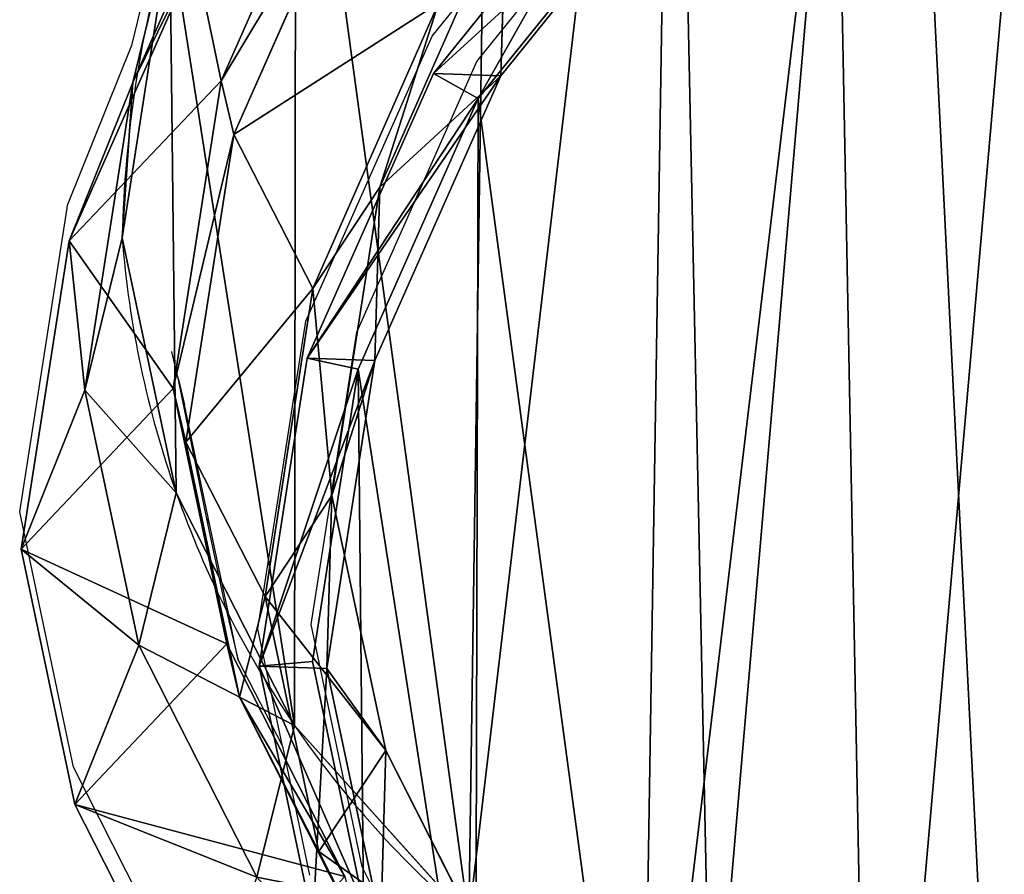
# Model space of a CAD drawing. Units: centimetres. Extents: x -336 to 339, y -270 to 270.
# Drawn here: x -122 to -114, y 42 to 49 of the extents above; entities that cross this region are included whole.
import ezdxf

# ---------------------------------------------------------------- set-up
doc = ezdxf.new("R2010")
doc.units = ezdxf.units.CM
doc.header["$LTSCALE"] = 2.54
doc.layers.get('0').update_dxf_attribs({"true_color": 0xffffff})
doc.layers.add('VP-EQ', color=7, linetype='Continuous', true_color=0x8a3492)

# ---------------------------------------------------------------- blocks, each defined once
blk = doc.blocks.new('Difference_7')
at = {"color": 0}
for p, q in [((15.9286, 16.3108, 175.8827), (16.8534, 14.4887, 175.9495)), ((15.9286, 16.3108, 175.8827), (16.8534, 14.4887, 175.9495)), ((17.8408, 15.9436, 85.3351), (18.7666, 14.1189, 85.3181)), ((17.8408, 15.9436, 85.3351), (18.7666, 14.1189, 85.3181)), ((15.404, 15.5183, 205.7266), (16.3297, 13.6965, 205.7813)), ((15.404, 15.5183, 205.7266), (16.3297, 13.6965, 205.7813)), ((16.5511, 15.1001, 145.4891), (17.4759, 13.278, 145.555)), ((16.5511, 15.1001, 145.4891), (17.4759, 13.278, 145.555)), ((15.6781, 15.0187, 25.4647), (17.0452, 13.4991, 25.5202)), ((15.6781, 15.0187, 25.4647), (17.0452, 13.4991, 25.5202)), ((16.3297, 13.6965, 205.7813), (16.3677, 15.0531, 235.2881)), ((16.3297, 13.6965, 205.7813), (16.3677, 15.0531, 235.2881)), ((16.3677, 15.0531, 235.2881), (16.7902, 13.0529, 235.3268)), ((16.3677, 15.0531, 235.2881), (16.7902, 13.0529, 235.3268)), ((16.9012, 15.0341, 254.1693), (17.3227, 13.034, 254.1693)), ((16.9012, 15.0341, 254.1693), (17.3227, 13.034, 254.1693)), ((16.5033, 14.8996, 254.6693), (16.9037, 12.9995, 254.6693)), ((16.5033, 14.8996, 254.6693), (16.9037, 12.9995, 254.6693)), ((16.6511, 14.6839, 115.3987), (17.5759, 12.8603, 115.3561)), ((16.6511, 14.6839, 115.3987), (17.5759, 12.8603, 115.3561)), ((17.0452, 13.4991, 25.5202), (17.3408, 14.6903, 55.4252)), ((17.0452, 13.4991, 25.5202), (17.3408, 14.6903, 55.4252)), ((17.3408, 14.6903, 55.4252), (18.2666, 12.8702, 55.5167)), ((17.3408, 14.6903, 55.4252), (18.2666, 12.8702, 55.5167)), ((16.8534, 14.4887, 175.9495), (16.3297, 13.6965, 205.7813)), ((16.8534, 14.4887, 175.9495), (16.3297, 13.6965, 205.7813)), ((16.8534, 14.4887, 175.9495), (17.2758, 12.4883, 175.9878)), ((17.4759, 13.278, 145.555), (16.8534, 14.4887, 175.9495)), ((16.8534, 14.4887, 175.9495), (17.2758, 12.4883, 175.9878)), ((17.4759, 13.278, 145.555), (16.8534, 14.4887, 175.9495)), ((18.7666, 14.1189, 85.3181), (17.5759, 12.8603, 115.3561)), ((18.7666, 14.1189, 85.3181), (17.5759, 12.8603, 115.3561)), ((18.2666, 12.8702, 55.5167), (18.7666, 14.1189, 85.3181)), ((18.2666, 12.8702, 55.5167), (18.7666, 14.1189, 85.3181)), ((18.7666, 14.1189, 85.3181), (19.1892, 12.1169, 85.3103)), ((18.7666, 14.1189, 85.3181), (19.1892, 12.1169, 85.3103)), ((16.3297, 13.6965, 205.7813), (16.7523, 11.6962, 205.8177)), ((16.3297, 13.6965, 205.7813), (16.7523, 11.6962, 205.8177)), ((17.0452, 13.4991), (17.0452, 13.4991, 25.5202)), ((17.0452, 13.4991, 25.5202), (17.9724, 11.6774, 25.5735)), ((17.0452, 13.4991), (17.0452, 13.4991, 25.5202)), ((17.0452, 13.4991, 25.5202), (17.9724, 11.6774, 25.5735)), ((17.5759, 12.8603, 115.3561), (17.4759, 13.278, 145.555)), ((17.5759, 12.8603, 115.3561), (17.4759, 13.278, 145.555)), ((17.4759, 13.278, 145.555), (17.8974, 11.2786, 145.6164)), ((17.4759, 13.278, 145.555), (17.8974, 11.2786, 145.6164)), ((16.7902, 13.0529, 235.3268), (16.4139, 10.6401, 235.3866)), ((16.7902, 13.0529, 235.3268), (16.4139, 10.6401, 235.3866)), ((16.7523, 11.6962, 205.8177), (16.7902, 13.0529, 235.3268)), ((16.7523, 11.6962, 205.8177), (16.7902, 13.0529, 235.3268)), ((16.7902, 13.0529, 235.3268), (17.3227, 13.034, 254.1693)), ((16.7902, 13.0529, 235.3268), (17.3227, 13.034, 254.1693)), ((16.9037, 12.9995, 254.6693), (16.5446, 10.7074, 254.6693)), ((16.9037, 12.9995, 254.6693), (16.5446, 10.7074, 254.6693)), ((17.3227, 13.034, 254.1693), (16.9037, 12.9995, 254.6693)), ((17.3227, 13.034, 254.1693), (16.9037, 12.9995, 254.6693)), ((17.3227, 13.034, 254.1693), (16.9447, 10.6212, 254.1693)), ((17.3227, 13.034, 254.1693), (16.9447, 10.6212, 254.1693)), ((17.5759, 12.8603, 115.3561), (17.9974, 10.8595, 115.3203)), ((19.1892, 12.1169, 85.3103), (17.5759, 12.8603, 115.3561)), ((17.5759, 12.8603, 115.3561), (17.9974, 10.8595, 115.3203)), ((19.1892, 12.1169, 85.3103), (17.5759, 12.8603, 115.3561)), ((17.9724, 11.6774, 25.5735), (18.2666, 12.8702, 55.5167)), ((17.9724, 11.6774, 25.5735), (18.2666, 12.8702, 55.5167)), ((18.2666, 12.8702, 55.5167), (18.6892, 10.8723, 55.6061)), ((18.2666, 12.8702, 55.5167), (18.6892, 10.8723, 55.6061)), ((17.2758, 12.4883, 175.9878), (16.7523, 11.6962, 205.8177)), ((17.2758, 12.4883, 175.9878), (16.7523, 11.6962, 205.8177)), ((17.2758, 12.4883, 175.9878), (16.9006, 10.0736, 175.9818)), ((17.2758, 12.4883, 175.9878), (16.9006, 10.0736, 175.9818)), ((17.8974, 11.2786, 145.6164), (17.2758, 12.4883, 175.9878)), ((17.8974, 11.2786, 145.6164), (17.2758, 12.4883, 175.9878)), ((19.1892, 12.1169, 85.3103), (17.9974, 10.8595, 115.3203)), ((19.1892, 12.1169, 85.3103), (17.9974, 10.8595, 115.3203)), ((18.6892, 10.8723, 55.6061), (19.1892, 12.1169, 85.3103)), ((18.6892, 10.8723, 55.6061), (19.1892, 12.1169, 85.3103)), ((19.1892, 12.1169, 85.3103), (18.8128, 9.7021, 85.3173)), ((19.1892, 12.1169, 85.3103), (18.8128, 9.7021, 85.3173)), ((16.7523, 11.6962, 205.8177), (16.3759, 9.281, 205.8262)), ((16.7523, 11.6962, 205.8177), (16.3759, 9.281, 205.8262)), ((17.9724, 11.6774), (17.9724, 11.6774, 25.5735)), ((17.9724, 11.6774), (17.9724, 11.6774, 25.5735)), ((17.9724, 11.6774, 25.5735), (18.3965, 9.6779, 25.6212)), ((17.9724, 11.6774, 25.5735), (18.3965, 9.6779, 25.6212)), ((17.8974, 11.2786, 145.6164), (17.5198, 8.8663, 145.6742)), ((17.8974, 11.2786, 145.6164), (17.5198, 8.8663, 145.6742)), ((17.9974, 10.8595, 115.3203), (17.8974, 11.2786, 145.6164)), ((17.9974, 10.8595, 115.3203), (17.8974, 11.2786, 145.6164)), ((17.9974, 10.8595, 115.3203), (17.6198, 8.446, 115.2934)), ((17.9974, 10.8595, 115.3203), (17.6198, 8.446, 115.2934)), ((18.8128, 9.7021, 85.3173), (17.9974, 10.8595, 115.3203)), ((18.8128, 9.7021, 85.3173), (17.9974, 10.8595, 115.3203)), ((18.6892, 10.8723, 55.6061), (18.3128, 8.461, 55.6977)), ((18.6892, 10.8723, 55.6061), (18.3128, 8.461, 55.6977)), ((18.3965, 9.6779, 25.6212), (18.6892, 10.8723, 55.6061)), ((18.3965, 9.6779, 25.6212), (18.6892, 10.8723, 55.6061)), ((16.5446, 10.7074, 254.6693), (15.6042, 8.5863, 254.6693)), ((16.5446, 10.7074, 254.6693), (15.6042, 8.5863, 254.6693)), ((16.9447, 10.6212, 254.1693), (16.5446, 10.7074, 254.6693)), ((16.9447, 10.6212, 254.1693), (16.5446, 10.7074, 254.6693)), ((16.4139, 10.6401, 235.3866), (15.4259, 8.4073, 235.4514)), ((16.4139, 10.6401, 235.3866), (15.4259, 8.4073, 235.4514)), ((16.9447, 10.6212, 254.1693), (15.9548, 8.3885, 254.1693)), ((16.9447, 10.6212, 254.1693), (15.9548, 8.3885, 254.1693)), ((16.3759, 9.281, 205.8262), (16.4139, 10.6401, 235.3866)), ((16.3759, 9.281, 205.8262), (16.4139, 10.6401, 235.3866)), ((16.4139, 10.6401, 235.3866), (16.9447, 10.6212, 254.1693)), ((16.4139, 10.6401, 235.3866), (16.9447, 10.6212, 254.1693)), ((16.9006, 10.0736, 175.9818), (15.9146, 7.8376, 175.9384)), ((16.9006, 10.0736, 175.9818), (15.9146, 7.8376, 175.9384)), ((16.9006, 10.0736, 175.9818), (16.3759, 9.281, 205.8262)), ((16.9006, 10.0736, 175.9818), (16.3759, 9.281, 205.8262)), ((17.5198, 8.8663, 145.6742), (16.9006, 10.0736, 175.9818)), ((17.5198, 8.8663, 145.6742), (16.9006, 10.0736, 175.9818)), ((18.8128, 9.7021, 85.3173), (17.6198, 8.446, 115.2934)), ((18.8128, 9.7021, 85.3173), (17.6198, 8.446, 115.2934)), ((18.8128, 9.7021, 85.3173), (17.8248, 7.4675, 85.3355)), ((18.8128, 9.7021, 85.3173), (17.8248, 7.4675, 85.3355)), ((18.3965, 9.6779, 25.6212), (18.022, 7.2646, 25.6623)), ((18.3965, 9.6779, 25.6212), (18.022, 7.2646, 25.6623)), ((18.3128, 8.461, 55.6977), (18.8128, 9.7021, 85.3173)), ((18.3128, 8.461, 55.6977), (18.8128, 9.7021, 85.3173)), ((18.3965, 9.6779), (18.3965, 9.6779, 25.6212)), ((18.3965, 9.6779), (18.3965, 9.6779, 25.6212)), ((16.3759, 9.281, 205.8262), (15.3878, 7.0444, 205.8086)), ((16.3759, 9.281, 205.8262), (15.3878, 7.0444, 205.8086)), ((17.5198, 8.8663, 145.6742), (16.5307, 6.6338, 145.7158)), ((17.5198, 8.8663, 145.6742), (16.5307, 6.6338, 145.7158)), ((17.6198, 8.446, 115.2934), (17.5198, 8.8663, 145.6742)), ((17.6198, 8.446, 115.2934), (17.5198, 8.8663, 145.6742)), ((15.6042, 8.5863, 254.6693), (14.1467, 6.7807, 254.6693)), ((15.6042, 8.5863, 254.6693), (14.1467, 6.7807, 254.6693)), ((15.9548, 8.3885, 254.1693), (15.6042, 8.5863, 254.6693)), ((15.9548, 8.3885, 254.1693), (15.6042, 8.5863, 254.6693)), ((17.6198, 8.446, 115.2934), (16.6307, 6.2128, 115.2804)), ((17.6198, 8.446, 115.2934), (16.6307, 6.2128, 115.2804)), ((18.3128, 8.461, 55.6977), (17.3248, 6.2287, 55.7707)), ((18.3128, 8.461, 55.6977), (17.3248, 6.2287, 55.7707)), ((18.022, 7.2646, 25.6623), (18.3128, 8.461, 55.6977)), ((18.022, 7.2646, 25.6623), (18.3128, 8.461, 55.6977)), ((15.4259, 8.4073, 235.4514), (13.8935, 6.5067, 235.5167)), ((15.4259, 8.4073, 235.4514), (13.8935, 6.5067, 235.5167)), ((15.9548, 8.3885, 254.1693), (14.4206, 6.4879, 254.1693)), ((15.9548, 8.3885, 254.1693), (14.4206, 6.4879, 254.1693)), ((15.3878, 7.0444, 205.8086), (15.4259, 8.4073, 235.4514)), ((15.3878, 7.0444, 205.8086), (15.4259, 8.4073, 235.4514)), ((15.4259, 8.4073, 235.4514), (15.9548, 8.3885, 254.1693)), ((15.4259, 8.4073, 235.4514), (15.9548, 8.3885, 254.1693))]:
    blk.add_line(p, q, dxfattribs=at)
for centre, radius, start, end in [((10.5903, 9.067), 7.83, 34.4749, 49.4749), ((10.5903, 9.067), 7.83, 34.4749, 49.4749), ((10.5903, 9.067), 7.83, 19.4749, 34.4749), ((10.5903, 9.067), 7.83, 19.4749, 34.4749), ((10.5903, 9.067), 7.83, 4.4749, 19.4749), ((10.5903, 9.067), 7.83, 4.4749, 19.4749), ((9.0438, 9.8933), 9.3551, 343.68041, 358.68041), ((9.0438, 9.8933), 9.3551, 343.68041, 358.68041)]:
    blk.add_arc(centre, radius, start, end, dxfattribs=at)
mesh = blk.add_polyface(dxfattribs=at)
corners = [(1.196, 9.5707, 254.6693), (1.0601, 13.9171, 254.6693), (0.9827, 11.6883, 254.6693), (1.4984, 16.0389, 254.6693), (1.9504, 7.5804, 254.6693), (2.2677, 17.9092, 254.6693), (3.1944, 5.8531, 254.6693), (3.9298, 19.3995, 254.6693), (5.0648, 4.634, 254.6693), (5.9212, 20.4091, 254.6693), (7.1871, 3.9403, 254.6693), (8.1062, 20.869, 254.6693), (9.4167, 3.8193, 254.6693), (10.4024, 20.4982, 254.6693), (11.1867, 4.2798, 254.6693), (12.5243, 19.5458, 254.6693), (12.8, 5.2899, 254.6693), (14.3274, 18.077, 254.6693), (14.1467, 6.7807, 254.6693), (15.6042, 8.5863, 254.6693), (15.6246, 16.6315, 254.6693), (16.5446, 10.7074, 254.6693), (16.5033, 14.8996, 254.6693), (16.9037, 12.9995, 254.6693)]
mesh.append_faces([[corners[k] for k in face] for face in [(0, 1, 2), (22, 21, 23)]], dxfattribs={"vtx0": -1, "color": 0})
mesh.append_faces([[corners[k] for k in face] for face in [(1, 0, 3), (3, 4, 5), (5, 6, 7), (7, 8, 9), (9, 10, 11), (11, 12, 13), (13, 14, 15), (15, 16, 17), (17, 19, 20), (20, 21, 22)]], dxfattribs={"vtx0": -1, "vtx1": -1, "color": 0})
mesh.append_faces([[corners[k] for k in face] for face in [(3, 0, 4), (5, 4, 6), (7, 6, 8), (9, 8, 10), (11, 10, 12), (13, 12, 14), (15, 14, 16), (17, 16, 18), (17, 18, 19), (20, 19, 21)]], dxfattribs={"vtx0": -1, "vtx2": -1, "color": 0})
mesh = blk.add_polyface(dxfattribs=at)
corners = [(1.7243, 10.6197), (1.8738, 6.0448), (1.6462, 8.2735), (2.1823, 12.8538), (2.6706, 3.9509), (2.989, 14.8237), (3.9821, 2.1346), (4.7357, 16.395), (5.9519, 0.8541), (6.8296, 17.4608), (8.1861, 0.1271), (9.1279, 17.9482), (10.5323, 0.0031), (11.5446, 17.5613), (12.394, 0.4906), (13.7787, 16.5621), (14.09, 1.5563), (15.6781, 15.0187), (15.5048, 3.1276), (17.0357, 5.0304), (17.0452, 13.4991), (18.022, 7.2646), (17.9724, 11.6774), (18.3965, 9.6779)]
mesh.append_faces([[corners[k] for k in face] for face in [(0, 1, 2), (21, 22, 23)]], dxfattribs={"vtx0": -1, "color": 0})
mesh.append_faces([[corners[k] for k in face] for face in [(1, 3, 4), (4, 5, 6), (6, 7, 8), (8, 9, 10), (10, 11, 12), (12, 13, 14), (14, 15, 16), (16, 17, 18), (18, 17, 19), (19, 20, 21)]], dxfattribs={"vtx0": -1, "vtx1": -1, "color": 0})
mesh.append_faces([[corners[k] for k in face] for face in [(1, 0, 3), (4, 3, 5), (6, 5, 7), (8, 7, 9), (10, 9, 11), (12, 11, 13), (14, 13, 15), (16, 15, 17), (19, 17, 20), (21, 20, 22)]], dxfattribs={"vtx0": -1, "vtx2": -1, "color": 0})
mesh = blk.add_polyface(dxfattribs=at)
corners = [(15.404, 15.5183, 205.7266), (16.3677, 15.0531, 235.2881), (16.3297, 13.6965, 205.7813), (15.4419, 16.8761, 235.2608)]
mesh.append_faces([[corners[k] for k in face] for face in [(0, 1, 2), (1, 0, 3)]], dxfattribs={"vtx0": -1, "color": 0})
mesh = blk.add_polyface(dxfattribs=at)
corners = [(16.8534, 14.4887, 175.9495), (15.404, 15.5183, 205.7266), (16.3297, 13.6965, 205.7813), (15.9286, 16.3108, 175.8827)]
mesh.append_faces([[corners[k] for k in face] for face in [(0, 1, 2), (1, 0, 3)]], dxfattribs={"vtx0": -1, "color": 0})
mesh = blk.add_polyface(dxfattribs=at)
corners = [(16.5511, 15.1001, 145.4891), (16.8534, 14.4887, 175.9495), (17.4759, 13.278, 145.555), (15.9286, 16.3108, 175.8827)]
mesh.append_faces([[corners[k] for k in face] for face in [(0, 1, 2), (1, 0, 3)]], dxfattribs={"vtx0": -1, "color": 0})
mesh = blk.add_polyface(dxfattribs=at)
corners = [(15.6781, 15.0187, 25.4647), (17.3408, 14.6903, 55.4252), (17.0452, 13.4991, 25.5202), (15.9749, 16.2087, 55.3379)]
mesh.append_faces([[corners[k] for k in face] for face in [(0, 1, 2), (1, 0, 3)]], dxfattribs={"vtx0": -1, "color": 0})
mesh = blk.add_polyface(dxfattribs=at)
corners = [(18.7666, 14.1189, 85.3181), (16.6511, 14.6839, 115.3987), (17.5759, 12.8603, 115.3561), (17.8408, 15.9436, 85.3351)]
mesh.append_faces([[corners[k] for k in face] for face in [(0, 1, 2), (1, 0, 3)]], dxfattribs={"vtx0": -1, "color": 0})
mesh = blk.add_polyface(dxfattribs=at)
corners = [(17.3408, 14.6903, 55.4252), (18.7666, 14.1189, 85.3181), (18.2666, 12.8702, 55.5167), (17.8408, 15.9436, 85.3351)]
mesh.append_faces([[corners[k] for k in face] for face in [(0, 1, 2), (1, 0, 3)]], dxfattribs={"vtx0": -1, "color": 0})
mesh = blk.add_polyface(dxfattribs=at)
corners = [(16.6511, 14.6839, 115.3987), (17.4759, 13.278, 145.555), (17.5759, 12.8603, 115.3561), (16.5511, 15.1001, 145.4891)]
mesh.append_faces([[corners[k] for k in face] for face in [(0, 1, 2), (1, 0, 3)]], dxfattribs={"vtx0": -1, "color": 0})
mesh = blk.add_polyface(dxfattribs=at)
corners = [(15.6781, 15.0187), (17.0452, 13.4991, 25.5202), (17.0452, 13.4991), (15.6781, 15.0187, 25.4647)]
mesh.append_faces([[corners[k] for k in face] for face in [(0, 1, 2), (1, 0, 3)]], dxfattribs={"vtx0": -1, "color": 0})
mesh = blk.add_polyface(dxfattribs=at)
corners = [(16.3297, 13.6965, 205.7813), (16.7902, 13.0529, 235.3268), (16.7523, 11.6962, 205.8177), (16.3677, 15.0531, 235.2881)]
mesh.append_faces([[corners[k] for k in face] for face in [(0, 1, 2), (1, 0, 3)]], dxfattribs={"vtx0": -1, "color": 0})
mesh = blk.add_polyface(dxfattribs=at)
corners = [(16.7902, 13.0529, 235.3268), (16.9012, 15.0341, 254.1693), (17.3227, 13.034, 254.1693), (16.3677, 15.0531, 235.2881)]
mesh.append_faces([[corners[k] for k in face] for face in [(0, 1, 2), (1, 0, 3)]], dxfattribs={"vtx0": -1, "color": 0})
mesh = blk.add_polyface(dxfattribs=at)
corners = [(17.3227, 13.034, 254.1693), (16.5033, 14.8996, 254.6693), (16.9037, 12.9995, 254.6693), (16.9012, 15.0341, 254.1693)]
mesh.append_faces([[corners[k] for k in face] for face in [(0, 1, 2), (1, 0, 3)]], dxfattribs={"vtx0": -1, "color": 0})
mesh = blk.add_polyface(dxfattribs=at)
corners = [(17.0452, 13.4991, 25.5202), (18.2666, 12.8702, 55.5167), (17.9724, 11.6774, 25.5735), (17.3408, 14.6903, 55.4252)]
mesh.append_faces([[corners[k] for k in face] for face in [(0, 1, 2), (1, 0, 3)]], dxfattribs={"vtx0": -1, "color": 0})
mesh = blk.add_polyface(dxfattribs=at)
corners = [(17.2758, 12.4883, 175.9878), (16.3297, 13.6965, 205.7813), (16.7523, 11.6962, 205.8177), (16.8534, 14.4887, 175.9495)]
mesh.append_faces([[corners[k] for k in face] for face in [(0, 1, 2), (1, 0, 3)]], dxfattribs={"vtx0": -1, "color": 0})
mesh = blk.add_polyface(dxfattribs=at)
corners = [(17.4759, 13.278, 145.555), (17.2758, 12.4883, 175.9878), (17.8974, 11.2786, 145.6164), (16.8534, 14.4887, 175.9495)]
mesh.append_faces([[corners[k] for k in face] for face in [(0, 1, 2), (1, 0, 3)]], dxfattribs={"vtx0": -1, "color": 0})
mesh = blk.add_polyface(dxfattribs=at)
corners = [(18.7666, 14.1189, 85.3181), (17.5759, 12.8603, 115.3561), (19.1892, 12.1169, 85.3103)]
mesh.append_faces([[corners[k] for k in face] for face in [(0, 1, 2)]], dxfattribs={"color": 0})
mesh = blk.add_polyface(dxfattribs=at)
corners = [(18.2666, 12.8702, 55.5167), (19.1892, 12.1169, 85.3103), (18.6892, 10.8723, 55.6061), (18.7666, 14.1189, 85.3181)]
mesh.append_faces([[corners[k] for k in face] for face in [(0, 1, 2), (1, 0, 3)]], dxfattribs={"vtx0": -1, "color": 0})
mesh = blk.add_polyface(dxfattribs=at)
corners = [(17.0452, 13.4991), (17.9724, 11.6774, 25.5735), (17.9724, 11.6774), (17.0452, 13.4991, 25.5202)]
mesh.append_faces([[corners[k] for k in face] for face in [(0, 1, 2), (1, 0, 3)]], dxfattribs={"vtx0": -1, "color": 0})
mesh = blk.add_polyface(dxfattribs=at)
corners = [(17.5759, 12.8603, 115.3561), (17.8974, 11.2786, 145.6164), (17.9974, 10.8595, 115.3203), (17.4759, 13.278, 145.555)]
mesh.append_faces([[corners[k] for k in face] for face in [(0, 1, 2), (1, 0, 3)]], dxfattribs={"vtx0": -1, "color": 0})
mesh = blk.add_polyface(dxfattribs=at)
corners = [(16.7523, 11.6962, 205.8177), (16.4139, 10.6401, 235.3866), (16.3759, 9.281, 205.8262), (16.7902, 13.0529, 235.3268)]
mesh.append_faces([[corners[k] for k in face] for face in [(0, 1, 2), (1, 0, 3)]], dxfattribs={"vtx0": -1, "color": 0})
mesh = blk.add_polyface(dxfattribs=at)
corners = [(16.4139, 10.6401, 235.3866), (17.3227, 13.034, 254.1693), (16.9447, 10.6212, 254.1693), (16.7902, 13.0529, 235.3268)]
mesh.append_faces([[corners[k] for k in face] for face in [(0, 1, 2), (1, 0, 3)]], dxfattribs={"vtx0": -1, "color": 0})
mesh = blk.add_polyface(dxfattribs=at)
corners = [(17.3227, 13.034, 254.1693), (16.5446, 10.7074, 254.6693), (16.9447, 10.6212, 254.1693), (16.9037, 12.9995, 254.6693)]
mesh.append_faces([[corners[k] for k in face] for face in [(0, 1, 2), (1, 0, 3)]], dxfattribs={"vtx0": -1, "color": 0})
mesh = blk.add_polyface(dxfattribs=at)
corners = [(17.5759, 12.8603, 115.3561), (17.9974, 10.8595, 115.3203), (19.1892, 12.1169, 85.3103)]
mesh.append_faces([[corners[k] for k in face] for face in [(0, 1, 2)]], dxfattribs={"color": 0})
mesh = blk.add_polyface(dxfattribs=at)
corners = [(17.9724, 11.6774, 25.5735), (18.6892, 10.8723, 55.6061), (18.3965, 9.6779, 25.6212), (18.2666, 12.8702, 55.5167)]
mesh.append_faces([[corners[k] for k in face] for face in [(0, 1, 2), (1, 0, 3)]], dxfattribs={"vtx0": -1, "color": 0})
mesh = blk.add_polyface(dxfattribs=at)
corners = [(16.9006, 10.0736, 175.9818), (16.7523, 11.6962, 205.8177), (16.3759, 9.281, 205.8262), (17.2758, 12.4883, 175.9878)]
mesh.append_faces([[corners[k] for k in face] for face in [(0, 1, 2), (1, 0, 3)]], dxfattribs={"vtx0": -1, "color": 0})
mesh = blk.add_polyface(dxfattribs=at)
corners = [(17.8974, 11.2786, 145.6164), (16.9006, 10.0736, 175.9818), (17.5198, 8.8663, 145.6742), (17.2758, 12.4883, 175.9878)]
mesh.append_faces([[corners[k] for k in face] for face in [(0, 1, 2), (1, 0, 3)]], dxfattribs={"vtx0": -1, "color": 0})
mesh = blk.add_polyface(dxfattribs=at)
corners = [(19.1892, 12.1169, 85.3103), (17.9974, 10.8595, 115.3203), (18.8128, 9.7021, 85.3173)]
mesh.append_faces([[corners[k] for k in face] for face in [(0, 1, 2)]], dxfattribs={"color": 0})
mesh = blk.add_polyface(dxfattribs=at)
corners = [(18.6892, 10.8723, 55.6061), (18.8128, 9.7021, 85.3173), (18.3128, 8.461, 55.6977), (19.1892, 12.1169, 85.3103)]
mesh.append_faces([[corners[k] for k in face] for face in [(0, 1, 2), (1, 0, 3)]], dxfattribs={"vtx0": -1, "color": 0})
mesh = blk.add_polyface(dxfattribs=at)
corners = [(17.9724, 11.6774), (18.3965, 9.6779, 25.6212), (18.3965, 9.6779), (17.9724, 11.6774, 25.5735)]
mesh.append_faces([[corners[k] for k in face] for face in [(0, 1, 2), (1, 0, 3)]], dxfattribs={"vtx0": -1, "color": 0})
mesh = blk.add_polyface(dxfattribs=at)
corners = [(17.9974, 10.8595, 115.3203), (17.5198, 8.8663, 145.6742), (17.6198, 8.446, 115.2934), (17.8974, 11.2786, 145.6164)]
mesh.append_faces([[corners[k] for k in face] for face in [(0, 1, 2), (1, 0, 3)]], dxfattribs={"vtx0": -1, "color": 0})
mesh = blk.add_polyface(dxfattribs=at)
corners = [(17.9974, 10.8595, 115.3203), (17.6198, 8.446, 115.2934), (18.8128, 9.7021, 85.3173)]
mesh.append_faces([[corners[k] for k in face] for face in [(0, 1, 2)]], dxfattribs={"color": 0})
mesh = blk.add_polyface(dxfattribs=at)
corners = [(18.3965, 9.6779, 25.6212), (18.3128, 8.461, 55.6977), (18.022, 7.2646, 25.6623), (18.6892, 10.8723, 55.6061)]
mesh.append_faces([[corners[k] for k in face] for face in [(0, 1, 2), (1, 0, 3)]], dxfattribs={"vtx0": -1, "color": 0})
mesh = blk.add_polyface(dxfattribs=at)
corners = [(16.9447, 10.6212, 254.1693), (15.6042, 8.5863, 254.6693), (15.9548, 8.3885, 254.1693), (16.5446, 10.7074, 254.6693)]
mesh.append_faces([[corners[k] for k in face] for face in [(0, 1, 2), (1, 0, 3)]], dxfattribs={"vtx0": -1, "color": 0})
mesh = blk.add_polyface(dxfattribs=at)
corners = [(16.3759, 9.281, 205.8262), (15.4259, 8.4073, 235.4514), (15.3878, 7.0444, 205.8086), (16.4139, 10.6401, 235.3866)]
mesh.append_faces([[corners[k] for k in face] for face in [(0, 1, 2), (1, 0, 3)]], dxfattribs={"vtx0": -1, "color": 0})
mesh = blk.add_polyface(dxfattribs=at)
corners = [(15.4259, 8.4073, 235.4514), (16.9447, 10.6212, 254.1693), (15.9548, 8.3885, 254.1693), (16.4139, 10.6401, 235.3866)]
mesh.append_faces([[corners[k] for k in face] for face in [(0, 1, 2), (1, 0, 3)]], dxfattribs={"vtx0": -1, "color": 0})
mesh = blk.add_polyface(dxfattribs=at)
corners = [(15.9146, 7.8376, 175.9384), (16.3759, 9.281, 205.8262), (15.3878, 7.0444, 205.8086), (16.9006, 10.0736, 175.9818)]
mesh.append_faces([[corners[k] for k in face] for face in [(0, 1, 2), (1, 0, 3)]], dxfattribs={"vtx0": -1, "color": 0})
mesh = blk.add_polyface(dxfattribs=at)
corners = [(17.5198, 8.8663, 145.6742), (15.9146, 7.8376, 175.9384), (16.5307, 6.6338, 145.7158), (16.9006, 10.0736, 175.9818)]
mesh.append_faces([[corners[k] for k in face] for face in [(0, 1, 2), (1, 0, 3)]], dxfattribs={"vtx0": -1, "color": 0})
mesh = blk.add_polyface(dxfattribs=at)
corners = [(17.8248, 7.4675, 85.3355), (17.6198, 8.446, 115.2934), (16.6307, 6.2128, 115.2804), (18.8128, 9.7021, 85.3173)]
mesh.append_faces([[corners[k] for k in face] for face in [(0, 1, 2), (1, 0, 3)]], dxfattribs={"vtx0": -1, "color": 0})
mesh = blk.add_polyface(dxfattribs=at)
corners = [(18.3128, 8.461, 55.6977), (17.8248, 7.4675, 85.3355), (17.3248, 6.2287, 55.7707), (18.8128, 9.7021, 85.3173)]
mesh.append_faces([[corners[k] for k in face] for face in [(0, 1, 2), (1, 0, 3)]], dxfattribs={"vtx0": -1, "color": 0})
mesh = blk.add_polyface(dxfattribs=at)
corners = [(18.3965, 9.6779), (18.022, 7.2646, 25.6623), (18.022, 7.2646), (18.3965, 9.6779, 25.6212)]
mesh.append_faces([[corners[k] for k in face] for face in [(0, 1, 2), (1, 0, 3)]], dxfattribs={"vtx0": -1, "color": 0})
mesh = blk.add_polyface(dxfattribs=at)
corners = [(17.6198, 8.446, 115.2934), (16.5307, 6.6338, 145.7158), (16.6307, 6.2128, 115.2804), (17.5198, 8.8663, 145.6742)]
mesh.append_faces([[corners[k] for k in face] for face in [(0, 1, 2), (1, 0, 3)]], dxfattribs={"vtx0": -1, "color": 0})
mesh = blk.add_polyface(dxfattribs=at)
corners = [(14.4206, 6.4879, 254.1693), (15.6042, 8.5863, 254.6693), (14.1467, 6.7807, 254.6693), (15.9548, 8.3885, 254.1693)]
mesh.append_faces([[corners[k] for k in face] for face in [(0, 1, 2), (1, 0, 3)]], dxfattribs={"vtx0": -1, "color": 0})
mesh = blk.add_polyface(dxfattribs=at)
corners = [(18.022, 7.2646, 25.6623), (17.3248, 6.2287, 55.7707), (17.0357, 5.0304, 25.6886), (18.3128, 8.461, 55.6977)]
mesh.append_faces([[corners[k] for k in face] for face in [(0, 1, 2), (1, 0, 3)]], dxfattribs={"vtx0": -1, "color": 0})
mesh = blk.add_polyface(dxfattribs=at)
corners = [(15.3878, 7.0444, 205.8086), (13.8935, 6.5067, 235.5167), (13.8552, 5.1389, 205.766), (15.4259, 8.4073, 235.4514)]
mesh.append_faces([[corners[k] for k in face] for face in [(0, 1, 2), (1, 0, 3)]], dxfattribs={"vtx0": -1, "color": 0})
mesh = blk.add_polyface(dxfattribs=at)
corners = [(13.8935, 6.5067, 235.5167), (15.9548, 8.3885, 254.1693), (14.4206, 6.4879, 254.1693), (15.4259, 8.4073, 235.4514)]
mesh.append_faces([[corners[k] for k in face] for face in [(0, 1, 2), (1, 0, 3)]], dxfattribs={"vtx0": -1, "color": 0})
blk = doc.blocks.new('Group_8')
at = {"color": 253, "true_color": 0xcab79a, "rotation": 179.9999999998716}
blk.add_blockref('Difference_7', (19.1892, 22.6336), dxfattribs=at)
blk = doc.blocks.new('Grupuj_40')
at = {"color": 0}
blk.add_blockref('Group_8', (0, 91.5423), dxfattribs=at)
blk = doc.blocks.new('RB2351_top')
at = {"color": 0}
for p, q in [((172.1367, 282.1376), (173.671, 284.0381)), ((172.4873, 281.9398), (173.9448, 283.7453)), ((170.0695, 283.2615), (169.7787, 282.0651)), ((171.1469, 279.9049), (172.1367, 282.1376)), ((169.7787, 282.0651), (169.2787, 280.824)), ((171.5469, 279.8187), (172.4873, 281.9398)), ((168.9024, 278.4091), (169.2787, 280.824)), ((170.7689, 277.4921), (171.1469, 279.9049)), ((171.1878, 277.5266), (171.5469, 279.8187)), ((170.0948, 279.6634), (170.0941, 279.6664)), ((170.1441, 279.4571), (170.0948, 279.6634)), ((170.1441, 279.4571), (170.1941, 279.2475)), ((170.3705, 278.3548), (170.1441, 279.4571)), ((170.3907, 278.3151), (170.1941, 279.2475)), ((169.3249, 276.4072), (168.9024, 278.4091)), ((170.3705, 278.3548), (170.3907, 278.3151)), ((170.5156, 277.6658), (170.3705, 278.3548)), ((170.536, 277.6256), (170.3907, 278.3151)), ((170.536, 277.6256), (170.5156, 277.6658)), ((170.5156, 277.6658), (170.6156, 277.2481)), ((170.6156, 277.2481), (170.536, 277.6256)), ((171.5882, 275.6264), (171.1878, 277.5266)), ((170.9624, 276.5736), (170.7689, 277.4921)), ((170.6156, 277.2481), (170.9624, 276.5736)), ((170.9624, 276.5736), (171.1758, 275.5608)), ((170.2507, 274.5825), (169.3249, 276.4072)), ((172.4669, 273.8946), (171.5882, 275.6264))]:
    blk.add_line(p, q, dxfattribs=at)
blk = doc.blocks.new('RB2351_2D')
at = {"layer": 'VP-EQ', "color": 0}
blk.add_blockref('RB2351_top', (0, 0), dxfattribs=at)

msp = doc.modelspace()

# ---------------------------------------------------------------- block references
at = {"layer": 'VP-EQ', "color": 0}
for name, p in [('RB2351_2D', (-290.8756, -233.1351)), ('Grupuj_40', (-121.9623, -57.0758))]:
    msp.add_blockref(name, p, dxfattribs=at)

doc.saveas('drawing.dxf')
